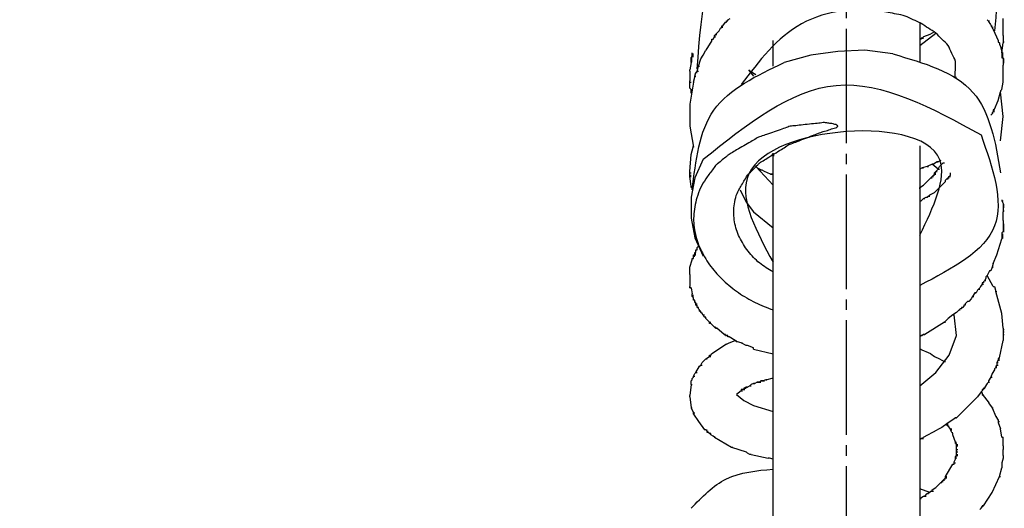
# Model space of a CAD drawing. Units: millimetres. Extents: x 0 to 1260, y 0 to 1782.
# Drawn here: x 884 to 979, y 1582 to 1628 of the extents above; entities that cross this region are included whole.
import ezdxf

# ---------------------------------------------------------------- set-up
doc = ezdxf.new("R2010")
doc.units = ezdxf.units.MM
doc.linetypes.add('DASH_CENTER', pattern=[14, 11, -1, 1, -1])
doc.layers.add('1', color=7, linetype='Continuous')
doc.layers.add('レイヤー_1', color=7, linetype='Continuous')
doc.styles.add('CONVERTER_12', font='txt.shx', dxfattribs={"width": 0.9})
doc.dimstyles.new('ME10_DIM_15', dxfattribs={"dimtxt": 21, "dimasz": 21, "dimexe": 6, "dimexo": 0, "dimgap": 6, "dimtad": 1, "dimdsep": 46, "dimtxsty": 'CONVERTER_12', "dimsah": 1, "dimcen": 0.09, "dimclrd": 2, "dimclre": 2, "dimclrt": 7, "dimadec": 0, "dimazin": 0, "dimtfac": 1, "dimtdec": 4, "dimtix": 1, "dimtmove": 0, "dimatfit": 3, "dimfxl": 1, "dimtolj": 1, "dimtzin": 0, "dimarcsym": 0})

# ---------------------------------------------------------------- blocks, each defined once
blk = doc.blocks.new('78-204PE', base_point=(2072.74, 2266.791))
at = {"layer": 'レイヤー_1', "color": 7, "linetype": 'Continuous'}
for p, q in [((951.842, 1627.838), (951.96, 1627.838)), ((951.842, 1627.72), (951.96, 1627.72)), ((951.96, 1627.838), (952.195, 1628.19)), ((952.195, 1628.19), (952.313, 1628.19)), ((952.313, 1628.308), (952.43, 1628.308)), ((952.313, 1628.19), (952.313, 1628.308)), ((977.477, 1628.308), (977.593, 1628.308)), ((977.712, 1627.838), (977.829, 1627.838)), ((977.829, 1627.72), (977.948, 1627.72)), ((978.887, 1627.602), (978.887, 1628.543)), ((951.137, 1626.897), (951.255, 1626.897)), ((951.137, 1626.78), (951.255, 1626.78)), ((951.255, 1627.015), (951.372, 1627.015)), ((951.607, 1627.367), (951.724, 1627.602)), ((970.891, 1625.957), (972.42, 1627.132)), ((971.833, 1627.015), (971.245, 1626.78)), ((972.303, 1627.249), (971.833, 1627.015)), ((977.829, 1627.602), (977.948, 1627.602)), ((977.948, 1627.485), (978.416, 1626.426)), ((978.887, 1626.897), (978.887, 1627.602)), ((978.887, 1626.897), (978.887, 1626.78)), ((978.887, 1626.78), (978.887, 1626.544)), ((950.901, 1626.426), (950.314, 1625.486)), ((950.901, 1626.544), (951.019, 1626.544)), ((950.901, 1626.426), (950.901, 1626.544)), ((971.01, 1626.544), (970.891, 1626.544)), ((971.01, 1626.662), (971.01, 1626.544)), ((971.126, 1626.662), (971.245, 1626.662)), ((978.416, 1626.426), (978.416, 1626.309)), ((978.416, 1626.309), (978.535, 1626.191)), ((978.535, 1626.191), (978.535, 1626.073)), ((978.535, 1626.073), (978.652, 1625.839)), ((978.652, 1625.839), (978.771, 1625.368)), ((978.771, 1625.25), (978.887, 1626.191)), ((978.887, 1626.544), (978.887, 1626.309)), ((978.887, 1626.309), (978.887, 1626.191)), ((978.887, 1626.309), (979.006, 1626.309)), ((949.02, 1625.134), (949.138, 1625.134)), ((949.02, 1625.015), (949.138, 1625.015)), ((949.02, 1624.898), (949.138, 1624.898)), ((949.843, 1624.663), (950.078, 1625.015)), ((950.078, 1625.015), (950.314, 1625.486)), ((978.771, 1625.368), (978.771, 1625.25)), ((978.771, 1625.25), (978.887, 1625.25)), ((978.771, 1625.25), (978.771, 1624.78)), ((978.771, 1625.134), (978.887, 1625.134)), ((978.771, 1625.015), (978.887, 1625.015)), ((978.771, 1624.898), (978.887, 1624.898)), ((948.902, 1624.31), (948.785, 1623.604)), ((948.902, 1624.78), (949.02, 1624.78)), ((948.902, 1624.663), (949.02, 1624.663)), ((948.902, 1624.545), (949.02, 1624.545)), ((948.902, 1624.427), (948.902, 1624.545)), ((948.902, 1624.31), (948.902, 1624.427)), ((948.902, 1624.427), (949.02, 1624.427)), ((949.608, 1623.957), (949.725, 1623.957)), ((978.771, 1624.78), (978.887, 1624.78)), ((978.887, 1624.663), (979.006, 1624.663)), ((978.887, 1624.545), (979.006, 1624.545)), ((978.887, 1624.427), (979.006, 1624.427)), ((978.887, 1624.31), (979.006, 1624.31)), ((978.887, 1623.134), (978.887, 1624.075)), ((948.785, 1623.487), (948.785, 1623.604)), ((948.785, 1623.487), (948.785, 1622.546)), ((949.256, 1623.017), (949.373, 1623.017)), ((949.373, 1623.369), (949.49, 1623.369)), ((949.49, 1623.487), (949.608, 1623.487)), ((954.429, 1623.604), (954.9, 1623.017)), ((955.135, 1623.134), (954.546, 1623.487)), ((978.887, 1622.428), (978.887, 1623.134)), ((948.785, 1622.194), (948.785, 1622.546)), ((948.785, 1622.428), (948.902, 1622.428)), ((948.785, 1622.075), (948.785, 1622.194)), ((948.785, 1621.841), (948.785, 1622.075)), ((949.138, 1622.428), (949.256, 1622.899)), ((974.302, 1622.899), (974.42, 1622.899)), ((974.302, 1622.899), (974.302, 1622.781)), ((978.771, 1621.723), (978.887, 1622.428)), ((948.902, 1621.723), (949.02, 1621.723)), ((948.902, 1621.605), (949.02, 1621.605)), ((948.902, 1621.488), (949.02, 1621.488)), ((978.416, 1620.665), (978.652, 1621.488)), ((978.771, 1621.723), (978.652, 1621.605)), ((978.652, 1621.605), (978.652, 1621.488)), ((978.064, 1619.842), (978.416, 1620.665)), ((977.829, 1619.371), (977.712, 1619.254)), ((977.829, 1619.489), (977.948, 1619.489)), ((977.948, 1619.724), (978.064, 1619.724)), ((977.948, 1619.606), (978.064, 1619.606)), ((948.785, 1613.845), (948.902, 1615.49)), ((948.902, 1615.49), (949.02, 1615.844)), ((949.02, 1615.844), (949.138, 1616.314)), ((972.656, 1614.08), (972.068, 1614.55)), ((972.185, 1614.55), (972.068, 1614.55)), ((972.537, 1614.785), (972.656, 1614.785)), ((972.891, 1614.903), (972.656, 1614.785)), ((972.772, 1614.314), (973.126, 1614.667)), ((973.126, 1614.667), (973.243, 1614.667)), ((948.785, 1613.609), (948.785, 1613.845)), ((948.785, 1613.727), (948.902, 1613.727)), ((948.785, 1613.491), (948.902, 1613.491)), ((955.135, 1614.314), (956.781, 1612.551)), ((955.487, 1614.08), (955.253, 1614.198)), ((955.605, 1613.962), (955.487, 1614.08)), ((955.723, 1613.962), (955.605, 1613.962)), ((955.958, 1613.845), (955.723, 1613.962)), ((956.545, 1613.609), (956.663, 1613.609)), ((971.126, 1614.198), (971.245, 1614.198)), ((971.597, 1614.314), (971.714, 1614.314)), ((972.185, 1613.491), (972.303, 1613.491)), ((972.303, 1613.727), (972.42, 1613.727)), ((972.303, 1613.609), (972.42, 1613.609)), ((972.42, 1613.845), (972.537, 1613.845)), ((972.656, 1614.08), (972.772, 1614.08)), ((973.831, 1613.491), (973.831, 1613.727)), ((948.785, 1613.375), (948.902, 1613.375)), ((970.891, 1612.316), (971.245, 1612.551)), ((971.245, 1612.551), (971.714, 1613.022)), ((971.949, 1613.256), (972.068, 1613.256)), ((972.068, 1613.375), (972.185, 1613.375)), ((972.42, 1611.963), (973.362, 1612.904)), ((973.362, 1612.904), (973.362, 1613.022)), ((973.479, 1613.139), (973.595, 1613.139)), ((973.595, 1613.256), (973.714, 1613.256)), ((973.714, 1613.375), (973.831, 1613.375)), ((948.902, 1612.316), (948.902, 1612.433)), ((948.902, 1612.316), (949.02, 1612.316)), ((971.597, 1611.375), (971.833, 1611.61)), ((971.833, 1611.61), (972.303, 1611.845)), ((972.303, 1611.845), (972.42, 1611.963)), ((971.245, 1611.258), (971.362, 1611.258)), ((971.481, 1611.375), (971.597, 1611.375)), ((971.714, 1611.492), (971.833, 1611.492)), ((978.771, 1611.022), (978.887, 1611.022)), ((978.887, 1610.787), (978.887, 1610.552)), ((978.887, 1610.669), (979.006, 1610.669)), ((978.887, 1610.552), (978.887, 1610.2)), ((978.887, 1610.552), (979.006, 1610.552)), ((978.887, 1610.435), (979.006, 1610.435)), ((978.887, 1610.2), (978.887, 1609.964)), ((978.887, 1610.082), (979.006, 1610.082)), ((978.887, 1609.141), (978.887, 1609.964)), ((978.887, 1609.141), (978.887, 1608.435)), ((978.887, 1608.788), (979.006, 1608.788)), ((978.771, 1607.965), (978.771, 1607.847)), ((978.771, 1607.847), (978.771, 1607.73)), ((978.771, 1607.847), (978.887, 1607.847)), ((978.887, 1608.67), (979.006, 1608.67)), ((978.887, 1608.553), (979.006, 1608.553)), ((978.887, 1608.435), (979.006, 1608.435)), ((978.887, 1608.318), (979.006, 1608.318)), ((978.887, 1608.2), (979.006, 1608.2)), ((978.887, 1608.083), (979.006, 1608.083)), ((978.3, 1605.848), (978.771, 1607.377)), ((978.771, 1607.73), (978.771, 1607.612)), ((978.771, 1607.73), (978.887, 1607.73)), ((978.771, 1607.612), (978.771, 1607.377)), ((978.771, 1607.612), (978.887, 1607.612)), ((978.771, 1607.495), (978.887, 1607.495)), ((949.256, 1606.084), (949.373, 1606.084)), ((949.256, 1605.966), (949.373, 1605.966)), ((949.373, 1606.319), (949.49, 1606.319)), ((949.373, 1606.201), (949.373, 1606.319)), ((949.373, 1606.084), (949.373, 1606.201)), ((949.49, 1606.554), (949.608, 1606.671)), ((949.49, 1606.319), (949.49, 1606.554)), ((949.608, 1606.671), (949.725, 1606.671)), ((948.785, 1604.672), (949.02, 1605.378)), ((949.02, 1605.495), (949.138, 1605.495)), ((949.02, 1605.378), (949.02, 1605.495)), ((949.138, 1605.613), (949.138, 1605.848)), ((949.138, 1605.731), (949.256, 1605.731)), ((949.138, 1605.495), (949.138, 1605.613)), ((949.256, 1605.848), (949.373, 1605.848)), ((977.948, 1605.025), (978.3, 1605.848)), ((948.785, 1604.555), (948.785, 1604.672)), ((948.785, 1604.437), (948.785, 1604.555)), ((948.785, 1604.32), (948.785, 1604.437)), ((948.785, 1603.967), (948.785, 1604.32)), ((977.593, 1604.32), (977.36, 1603.849)), ((977.712, 1604.32), (977.593, 1604.32)), ((977.829, 1604.672), (977.948, 1604.672)), ((948.785, 1603.967), (948.785, 1603.379)), ((948.785, 1603.379), (948.785, 1602.791)), ((977.006, 1603.144), (976.889, 1603.144)), ((977.006, 1603.262), (977.006, 1603.144)), ((977.125, 1603.379), (977.241, 1603.379)), ((977.36, 1603.849), (977.241, 1603.732)), ((977.241, 1603.732), (977.241, 1603.614)), ((977.948, 1602.791), (977.36, 1603.849)), ((948.785, 1602.673), (948.902, 1602.673)), ((948.902, 1602.673), (949.02, 1602.086)), ((976.183, 1602.203), (976.302, 1602.203)), ((976.418, 1602.439), (976.302, 1602.203)), ((976.654, 1602.673), (976.418, 1602.439)), ((976.535, 1602.555), (976.654, 1602.555)), ((976.77, 1602.909), (976.889, 1602.909)), ((976.889, 1603.026), (977.006, 1603.026)), ((977.948, 1602.791), (978.064, 1602.791)), ((978.064, 1602.791), (978.183, 1602.321)), ((978.183, 1602.321), (978.3, 1602.321)), ((978.771, 1600.204), (978.183, 1602.321)), ((949.02, 1601.968), (949.138, 1601.968)), ((949.02, 1601.85), (949.138, 1601.85)), ((949.138, 1601.616), (949.138, 1601.732)), ((949.138, 1601.497), (949.138, 1601.616)), ((949.256, 1601.497), (949.138, 1601.497)), ((949.256, 1601.38), (949.256, 1601.497)), ((949.256, 1601.263), (949.373, 1601.263)), ((975.477, 1601.38), (975.243, 1601.145)), ((975.595, 1601.38), (975.477, 1601.38)), ((975.831, 1601.616), (975.595, 1601.38)), ((975.948, 1601.85), (976.066, 1601.85)), ((949.373, 1601.145), (949.49, 1601.145)), ((949.373, 1601.027), (949.49, 1601.027)), ((949.49, 1600.91), (949.49, 1601.027)), ((949.49, 1600.792), (949.49, 1600.91)), ((949.608, 1600.792), (949.49, 1600.792)), ((949.608, 1600.674), (949.608, 1600.792)), ((949.725, 1600.557), (949.608, 1600.674)), ((949.725, 1600.44), (949.843, 1600.44)), ((949.843, 1600.322), (949.843, 1600.44)), ((949.961, 1600.204), (949.843, 1600.322)), ((974.772, 1600.674), (974.42, 1600.322)), ((974.654, 1600.557), (974.772, 1600.557)), ((974.889, 1600.674), (974.772, 1600.674)), ((975.008, 1600.792), (974.889, 1600.792)), ((974.889, 1600.792), (974.889, 1600.674)), ((975.125, 1600.91), (975.008, 1600.792)), ((975.125, 1601.027), (975.125, 1600.91)), ((975.243, 1601.027), (975.125, 1601.027)), ((975.243, 1601.145), (975.243, 1601.027)), ((950.078, 1600.087), (950.196, 1600.087)), ((950.196, 1599.851), (950.314, 1599.851)), ((950.314, 1599.733), (950.314, 1599.851)), ((950.432, 1599.616), (950.314, 1599.733)), ((950.548, 1599.499), (950.432, 1599.616)), ((950.666, 1599.381), (950.548, 1599.499)), ((950.666, 1599.264), (950.666, 1599.381)), ((950.666, 1599.381), (950.784, 1599.381)), ((973.243, 1599.381), (973.362, 1599.381)), ((974.066, 1600.087), (974.185, 1600.087)), ((978.887, 1598.793), (978.771, 1600.204)), ((950.784, 1599.264), (950.666, 1599.264)), ((950.901, 1599.146), (950.784, 1599.264)), ((951.019, 1599.028), (950.901, 1599.146)), ((951.137, 1598.91), (951.019, 1599.028)), ((951.255, 1598.91), (951.137, 1598.91)), ((951.137, 1598.91), (951.255, 1598.91)), ((951.255, 1598.793), (951.372, 1598.793)), ((978.887, 1598.793), (978.887, 1598.557)), ((978.887, 1598.676), (979.006, 1598.676)), ((978.887, 1598.557), (978.887, 1598.323)), ((978.887, 1598.441), (979.006, 1598.441)), ((952.078, 1598.205), (952.195, 1598.205)), ((952.195, 1598.087), (952.313, 1598.087)), ((952.43, 1598.087), (952.313, 1598.087)), ((952.43, 1597.97), (952.43, 1598.087)), ((952.547, 1597.97), (952.43, 1597.97)), ((952.547, 1597.382), (953.136, 1597.618)), ((953.136, 1597.618), (953.254, 1597.618)), ((953.371, 1597.5), (953.254, 1597.5)), ((971.01, 1598.087), (971.126, 1598.087)), ((971.245, 1598.205), (971.362, 1598.205)), ((978.535, 1595.971), (978.887, 1597.618)), ((978.887, 1598.323), (978.887, 1598.087)), ((978.887, 1598.205), (979.006, 1598.205)), ((978.887, 1598.087), (978.887, 1597.97)), ((978.887, 1597.97), (978.887, 1597.852)), ((978.887, 1597.852), (978.887, 1597.618)), ((952.313, 1597.265), (950.901, 1596.324)), ((952.313, 1597.265), (952.547, 1597.382)), ((953.723, 1597.382), (953.841, 1597.382)), ((954.312, 1597.147), (954.194, 1597.147)), ((954.9, 1596.911), (954.312, 1597.147)), ((954.9, 1596.794), (954.9, 1596.911)), ((954.9, 1596.794), (956.781, 1596.324)), ((971.949, 1596.324), (970.891, 1596.794)), ((949.961, 1595.501), (950.196, 1595.736)), ((950.314, 1595.853), (950.432, 1595.853)), ((950.666, 1596.206), (950.784, 1596.206)), ((950.666, 1596.088), (950.784, 1596.088)), ((950.784, 1596.206), (950.901, 1596.324)), ((971.949, 1596.324), (972.303, 1596.088)), ((972.303, 1596.088), (972.772, 1595.853)), ((972.772, 1595.853), (973.008, 1595.736)), ((973.243, 1595.618), (973.362, 1595.618)), ((978.416, 1595.853), (978.535, 1595.853)), ((978.416, 1595.736), (978.535, 1595.736)), ((949.843, 1595.265), (949.961, 1595.265)), ((978.064, 1594.795), (977.829, 1594.442)), ((978.064, 1594.912), (978.064, 1594.795)), ((978.183, 1595.148), (978.3, 1595.148)), ((978.183, 1595.03), (978.3, 1595.03)), ((978.3, 1595.501), (978.416, 1595.501)), ((978.3, 1595.265), (978.416, 1595.265)), ((948.902, 1593.736), (949.02, 1593.854)), ((948.902, 1593.384), (948.902, 1593.736)), ((949.02, 1593.972), (949.138, 1594.089)), ((949.02, 1593.854), (949.02, 1593.972)), ((949.138, 1594.207), (949.256, 1594.442)), ((949.138, 1594.207), (949.256, 1594.207)), ((949.138, 1594.089), (949.138, 1594.207)), ((949.373, 1594.56), (949.49, 1594.56)), ((955.253, 1593.62), (955.017, 1593.502)), ((955.253, 1593.62), (955.369, 1593.62)), ((955.253, 1593.62), (955.369, 1593.62)), ((955.369, 1593.62), (955.253, 1593.62)), ((955.369, 1593.62), (955.487, 1593.62)), ((955.487, 1593.62), (955.369, 1593.62)), ((955.605, 1593.736), (955.487, 1593.62)), ((955.487, 1593.62), (955.605, 1593.62)), ((955.605, 1593.736), (955.723, 1593.736)), ((955.605, 1593.736), (955.723, 1593.736)), ((955.723, 1593.736), (955.605, 1593.736)), ((955.723, 1593.736), (955.84, 1593.736)), ((955.84, 1593.736), (955.723, 1593.736)), ((955.84, 1593.736), (955.958, 1593.736)), ((956.076, 1593.854), (956.193, 1593.854)), ((956.663, 1593.972), (956.193, 1593.854)), ((977.477, 1593.62), (977.593, 1593.62)), ((977.712, 1594.089), (977.829, 1594.089)), ((948.902, 1593.384), (948.785, 1592.326)), ((948.902, 1593.384), (949.02, 1593.384)), ((953.723, 1592.797), (953.254, 1592.443)), ((953.959, 1592.913), (953.723, 1592.913)), ((953.723, 1592.913), (953.723, 1592.797)), ((953.723, 1592.797), (953.841, 1592.797)), ((953.723, 1592.797), (953.841, 1592.797)), ((953.841, 1592.913), (953.959, 1592.913)), ((953.841, 1592.913), (953.959, 1592.913)), ((953.959, 1593.031), (954.077, 1593.031)), ((953.959, 1593.031), (954.077, 1593.031)), ((953.959, 1592.913), (954.077, 1592.913)), ((954.077, 1593.031), (954.194, 1593.031)), ((954.077, 1593.031), (954.194, 1593.031)), ((954.194, 1593.149), (954.312, 1593.149)), ((954.194, 1593.149), (954.312, 1593.149)), ((954.312, 1593.149), (954.194, 1593.149)), ((954.546, 1593.266), (954.312, 1593.149)), ((954.664, 1593.384), (954.546, 1593.266)), ((954.546, 1593.266), (954.664, 1593.266)), ((954.9, 1593.502), (955.017, 1593.502)), ((976.77, 1592.678), (976.418, 1592.208)), ((976.889, 1592.797), (976.77, 1592.678)), ((976.77, 1592.678), (976.889, 1592.561)), ((976.889, 1592.913), (977.006, 1592.913)), ((977.006, 1593.031), (977.125, 1593.031)), ((977.36, 1593.502), (977.125, 1593.149)), ((977.125, 1593.149), (977.125, 1593.031)), ((948.785, 1592.208), (948.785, 1592.326)), ((948.785, 1592.208), (948.902, 1591.15)), ((974.42, 1590.209), (976.418, 1592.208)), ((976.889, 1592.443), (977.006, 1592.443)), ((977.477, 1591.738), (977.006, 1592.326)), ((977.477, 1591.738), (977.477, 1591.62)), ((948.902, 1591.15), (949.138, 1590.68)), ((948.902, 1591.15), (949.02, 1591.15)), ((977.477, 1591.62), (977.593, 1591.503)), ((977.477, 1591.62), (977.593, 1591.62)), ((977.829, 1591.15), (977.948, 1591.15)), ((949.138, 1590.68), (949.256, 1590.68)), ((949.138, 1590.562), (949.138, 1590.68)), ((949.138, 1590.562), (949.608, 1589.857)), ((949.608, 1589.857), (950.196, 1589.033)), ((974.302, 1590.209), (974.42, 1590.209)), ((978.183, 1590.327), (978.3, 1590.327)), ((978.416, 1589.974), (978.416, 1589.738)), ((978.416, 1589.857), (978.535, 1589.857)), ((950.314, 1589.033), (950.432, 1589.033)), ((950.432, 1588.915), (950.548, 1588.915)), ((950.432, 1588.798), (950.432, 1588.915)), ((971.245, 1588.328), (972.537, 1589.033)), ((973.008, 1589.268), (972.537, 1589.033)), ((973.479, 1589.621), (973.595, 1589.621)), ((973.479, 1589.504), (973.595, 1589.504)), ((973.595, 1589.386), (973.714, 1589.386)), ((973.595, 1589.386), (973.714, 1589.386)), ((973.831, 1589.151), (973.949, 1589.151)), ((973.949, 1588.798), (973.831, 1589.033)), ((973.831, 1589.033), (973.949, 1589.033)), ((978.416, 1589.738), (978.652, 1589.151)), ((978.771, 1588.328), (978.652, 1589.151)), ((950.548, 1588.798), (950.432, 1588.798)), ((950.666, 1588.681), (950.548, 1588.798)), ((950.784, 1588.681), (950.666, 1588.681)), ((950.666, 1588.681), (950.784, 1588.681)), ((950.784, 1588.563), (950.784, 1588.681)), ((951.019, 1588.445), (950.784, 1588.563)), ((951.137, 1588.328), (951.019, 1588.445)), ((951.137, 1588.328), (952.783, 1587.387)), ((951.137, 1588.328), (951.255, 1588.328)), ((971.01, 1588.21), (971.126, 1588.21)), ((971.245, 1588.328), (971.126, 1588.21)), ((971.126, 1588.21), (971.245, 1588.21)), ((974.066, 1588.681), (973.949, 1588.798)), ((973.949, 1588.798), (974.066, 1588.798)), ((974.066, 1588.563), (974.066, 1588.681)), ((978.771, 1588.328), (978.887, 1588.328)), ((978.887, 1587.505), (978.887, 1588.328)), ((952.783, 1587.387), (954.194, 1586.917)), ((952.783, 1587.387), (952.9, 1587.387)), ((974.302, 1587.857), (974.42, 1587.857)), ((974.302, 1587.74), (974.42, 1587.74)), ((974.42, 1587.034), (974.42, 1587.74)), ((974.42, 1587.622), (974.537, 1587.622)), ((974.42, 1587.505), (974.537, 1587.505)), ((974.42, 1587.152), (974.537, 1587.152)), ((974.42, 1586.682), (974.42, 1587.034)), ((978.887, 1587.505), (978.887, 1587.387)), ((978.887, 1587.387), (978.887, 1587.269)), ((978.887, 1587.269), (978.887, 1587.152)), ((978.887, 1586.564), (978.887, 1587.152)), ((954.312, 1586.798), (954.194, 1586.917)), ((954.546, 1586.682), (954.312, 1586.798)), ((954.664, 1586.682), (954.546, 1586.682)), ((954.664, 1586.682), (956.311, 1586.329)), ((956.428, 1586.329), (956.311, 1586.329)), ((956.781, 1586.211), (956.428, 1586.329)), ((974.185, 1585.975), (974.302, 1586.211)), ((974.302, 1586.446), (974.42, 1586.446)), ((974.302, 1586.329), (974.42, 1586.329)), ((974.42, 1586.917), (974.537, 1586.917)), ((974.42, 1586.682), (974.537, 1586.682)), ((974.42, 1586.564), (974.537, 1586.564)), ((978.887, 1586.329), (978.771, 1585.859)), ((978.887, 1586.564), (978.887, 1586.329)), ((973.362, 1584.565), (974.066, 1585.741)), ((974.066, 1585.741), (974.185, 1585.741)), ((974.185, 1585.859), (974.185, 1585.975)), ((974.185, 1585.741), (974.185, 1585.859)), ((974.185, 1585.859), (974.302, 1585.859)), ((978.535, 1584.565), (978.771, 1585.388)), ((978.771, 1585.859), (978.771, 1585.506)), ((978.771, 1585.506), (978.771, 1585.388)), ((973.126, 1584.212), (973.243, 1584.212)), ((973.126, 1584.212), (973.243, 1584.212)), ((973.243, 1584.33), (973.362, 1584.33)), ((973.362, 1584.565), (973.479, 1584.565)), ((973.362, 1584.447), (973.479, 1584.447)), ((978.535, 1584.565), (978.652, 1584.565)), ((971.833, 1583.036), (970.891, 1583.389)), ((972.068, 1583.271), (972.42, 1583.507)), ((972.42, 1583.507), (972.891, 1583.977)), ((972.891, 1583.977), (973.008, 1583.977)), ((973.008, 1584.094), (973.126, 1584.094)), ((970.891, 1582.448), (971.245, 1582.684)), ((971.362, 1582.684), (971.481, 1582.684)), ((971.597, 1582.919), (971.714, 1582.919)), ((971.714, 1583.036), (971.833, 1583.036)), ((971.714, 1582.919), (971.714, 1583.036)), ((976.889, 1581.625), (976.77, 1581.625)), ((976.889, 1581.743), (977.006, 1581.743))]:
    blk.add_line(p, q, dxfattribs=at)
for points in [[(951.724, 1627.602), (951.842, 1627.72), (951.842, 1627.838)], [(952.43, 1628.308), (952.43, 1628.425), (952.665, 1628.543)], [(951.019, 1626.544), (951.137, 1626.78), (951.137, 1626.897), (951.607, 1627.367)], [(971.245, 1626.78), (971.126, 1626.662), (971.01, 1626.662)], [(948.902, 1624.545), (948.902, 1624.78), (949.02, 1624.898), (949.02, 1625.25)], [(968.305, 1625.134), (965.6, 1625.486), (963.013, 1625.368), (960.426, 1625.015), (957.839, 1624.31)], [(949.49, 1623.487), (949.608, 1623.957), (949.843, 1624.663)], [(949.256, 1622.899), (949.256, 1623.017), (949.373, 1623.369), (949.49, 1623.487)], [(949.138, 1622.428), (948.785, 1620.312), (948.785, 1618.196), (949.138, 1616.196)], [(948.902, 1621.37), (948.902, 1621.723), (948.785, 1621.841)], [(978.652, 1616.784), (978.887, 1619.135), (978.652, 1621.488)], [(978.064, 1619.842), (977.948, 1619.724), (977.948, 1619.606), (977.829, 1619.489), (977.829, 1619.371)], [(950.078, 1615.021), (949.256, 1613.256), (948.902, 1611.375), (948.902, 1609.377), (949.256, 1607.495), (950.078, 1605.731)], [(972.068, 1614.55), (971.597, 1614.314), (971.126, 1614.198), (970.891, 1614.08)], [(972.656, 1614.785), (972.537, 1614.785), (972.185, 1614.55)], [(948.902, 1612.433), (948.785, 1613.375), (948.785, 1613.609)], [(956.663, 1613.609), (956.545, 1613.609), (955.958, 1613.845)], [(971.714, 1613.022), (971.949, 1613.256), (972.068, 1613.375), (972.185, 1613.491), (972.303, 1613.609), (972.303, 1613.727), (972.42, 1613.845), (972.656, 1614.08), (972.772, 1614.314)], [(973.362, 1613.022), (973.479, 1613.139), (973.595, 1613.256), (973.714, 1613.375), (973.831, 1613.491)], [(953.606, 1612.081), (954.194, 1610.905), (954.9, 1609.964), (956.781, 1608.435)], [(971.01, 1611.022), (971.245, 1611.258), (971.481, 1611.375)], [(978.771, 1611.14), (978.771, 1611.022), (978.887, 1610.787)], [(978.887, 1608.435), (978.887, 1608.083), (978.771, 1607.965)], [(949.138, 1605.848), (949.256, 1605.848), (949.256, 1606.084), (949.373, 1606.084)], [(977.948, 1605.025), (977.829, 1604.672), (977.712, 1604.32)], [(976.889, 1603.144), (976.889, 1603.026), (976.77, 1602.909), (976.654, 1602.673)], [(977.241, 1603.614), (977.125, 1603.379), (977.006, 1603.262)], [(948.902, 1602.673), (948.785, 1602.673), (948.785, 1602.791)], [(976.302, 1602.203), (976.183, 1602.203), (975.948, 1601.85), (975.831, 1601.616)], [(949.138, 1601.732), (949.02, 1601.85), (949.02, 1602.086)], [(949.373, 1601.263), (949.256, 1601.263), (949.256, 1601.38)], [(949.49, 1601.027), (949.373, 1601.027), (949.373, 1601.263)], [(949.843, 1600.44), (949.725, 1600.44), (949.725, 1600.557)], [(974.42, 1600.322), (974.066, 1600.087), (973.595, 1599.733)], [(950.314, 1599.851), (950.196, 1599.851), (950.078, 1600.087), (949.961, 1600.204)], [(970.891, 1593.266), (972.42, 1594.56), (973.714, 1596.206), (974.42, 1598.087), (974.185, 1600.087)], [(973.595, 1599.733), (973.243, 1599.381), (971.362, 1598.205)], [(951.372, 1598.793), (951.255, 1598.793), (951.255, 1598.91)], [(952.195, 1598.205), (952.078, 1598.205), (951.372, 1598.793)], [(952.313, 1598.087), (952.195, 1598.087), (952.195, 1598.205)], [(953.254, 1597.5), (953.136, 1597.618), (952.547, 1597.97)], [(954.194, 1597.147), (953.723, 1597.382), (953.371, 1597.5)], [(971.126, 1598.087), (971.01, 1598.087), (970.891, 1597.97)], [(971.362, 1598.205), (971.245, 1598.205), (971.126, 1598.087)], [(950.196, 1595.736), (950.314, 1595.853), (950.666, 1596.088), (950.666, 1596.206)], [(973.008, 1595.736), (973.243, 1595.618), (973.362, 1595.618)], [(978.535, 1595.971), (978.416, 1595.853), (978.416, 1595.736), (978.3, 1595.501), (978.3, 1595.265), (978.183, 1595.148), (978.183, 1595.03), (978.064, 1594.912)], [(949.256, 1594.442), (949.373, 1594.56), (949.725, 1595.148)], [(949.725, 1595.148), (949.843, 1595.265), (949.961, 1595.501)], [(956.193, 1593.854), (956.076, 1593.854), (955.84, 1593.736)], [(977.477, 1593.736), (977.477, 1593.62), (977.36, 1593.502)], [(977.829, 1594.442), (977.712, 1594.089), (977.477, 1593.736)], [(954.194, 1593.149), (954.077, 1593.031), (953.959, 1593.031), (953.959, 1592.913)], [(955.017, 1593.502), (954.9, 1593.502), (954.664, 1593.384)], [(977.006, 1592.913), (976.889, 1592.913), (976.889, 1592.797)], [(977.125, 1593.031), (977.006, 1593.031), (977.006, 1592.913)], [(953.254, 1592.443), (953.959, 1591.855), (954.9, 1591.385), (956.781, 1590.797)], [(976.889, 1592.561), (976.889, 1592.443), (977.006, 1592.326)], [(977.593, 1591.503), (977.829, 1591.15), (978.183, 1590.327), (978.416, 1589.974)], [(974.185, 1590.091), (973.479, 1589.621), (973.008, 1589.268)], [(974.42, 1590.209), (974.302, 1590.209), (974.185, 1590.091)], [(950.432, 1588.915), (950.314, 1589.033), (950.196, 1589.033)], [(973.831, 1589.033), (973.831, 1589.151), (973.595, 1589.386), (973.479, 1589.504), (973.479, 1589.621)], [(971.126, 1588.21), (971.01, 1588.21), (970.891, 1588.092)], [(974.42, 1587.74), (974.302, 1587.74), (974.302, 1587.857), (974.066, 1588.563)], [(974.302, 1586.211), (974.302, 1586.446), (974.42, 1586.564), (974.42, 1586.682)], [(973.008, 1583.977), (973.008, 1584.094), (973.126, 1584.212), (973.243, 1584.33), (973.362, 1584.447), (973.362, 1584.565)], [(977.006, 1581.743), (977.829, 1583.036), (978.535, 1584.565)], [(971.833, 1583.036), (971.949, 1583.153), (972.068, 1583.153), (972.068, 1583.271)], [(971.245, 1582.684), (971.362, 1582.684), (971.597, 1582.919)], [(971.949, 1583.153), (972.068, 1583.153), (972.185, 1583.153)], [(976.77, 1581.625), (976.77, 1581.507), (976.654, 1581.39)], [(977.006, 1581.743), (976.889, 1581.743), (976.889, 1581.625)]]:
    blk.add_lwpolyline(points, dxfattribs=at)
for points, knots in [([(949.49, 1623.722), (949.929, 1629.426), (950.821, 1641.023), (967.62, 1644.773), (979.015, 1637.649), (978.378, 1630.764), (978.064, 1627.367)], [0, 0, 0, 0, 15.579867, 31.675274, 41.419178, 50.904666, 50.904666, 50.904666, 50.904666]), ([(974.302, 1622.781), (974.293, 1623.054), (974.276, 1623.598), (974.406, 1624.459), (973.901, 1625.172), (973.676, 1626.006), (972.979, 1626.521), (972.453, 1627.178), (971.7, 1627.581), (971.034, 1628.112), (970.235, 1628.403), (969.499, 1628.832), (968.652, 1628.939), (965.41, 1629.74), (958.877, 1629.028), (955.431, 1624.458), (953.723, 1622.194)], [0, 0, 0, 0, 0.822971, 1.645943, 2.488141, 3.33034, 4.16128, 4.99222, 5.8402, 6.68818, 7.530177, 8.372175, 9.213772, 10.055369, 18.435679, 26.667215, 26.667215, 26.667215, 26.667215]), ([(977.36, 1628.425), (977.468, 1628.271), (977.681, 1627.968), (977.859, 1627.644), (977.948, 1627.485)], [0, 0, 0, 0, 0.563868, 1.109805, 1.109805, 1.109805, 1.109805]), ([(968.305, 1625.134), (971.286, 1624.276), (977.119, 1622.598), (978.148, 1616.641), (978.652, 1613.727)], [0, 0, 0, 0, 8.526095, 16.689212, 16.689212, 16.689212, 16.689212]), ([(949.02, 1612.081), (949.343, 1614.896), (949.998, 1620.603), (955.202, 1623.063), (957.839, 1624.31)], [0, 0, 0, 0, 7.931357, 16.07972, 16.07972, 16.07972, 16.07972]), ([(978.887, 1624.78), (978.887, 1624.663), (978.887, 1624.428), (978.887, 1624.193), (978.887, 1624.075)], [0, 0, 0, 0, 0.3529925, 0.7052674, 0.7052674, 0.7052674, 0.7052674]), ([(950.078, 1615.021), (954.25, 1618.369), (962.617, 1625.087), (972.044, 1619.948), (976.77, 1617.372)], [0, 0, 0, 0, 14.617649, 29.320092, 29.320092, 29.320092, 29.320092]), ([(956.781, 1604.202), (956.332, 1604.47), (955.429, 1605.009), (954.337, 1606.166), (953.502, 1607.504), (953.008, 1608.999), (952.961, 1610.574), (953.253, 1611.701), (953.671, 1612.388), (953.896, 1612.789), (954.141, 1613.176), (954.299, 1613.504), (954.579, 1613.741), (954.894, 1614.085), (955.237, 1614.402), (955.474, 1614.677), (955.808, 1614.855), (956.268, 1615.162), (956.9, 1615.547), (957.523, 1615.946), (958, 1616.227), (958.302, 1616.442), (958.653, 1616.554), (959.156, 1616.762), (959.839, 1617.018), (960.517, 1617.282), (961.028, 1617.474), (961.368, 1617.612), (961.701, 1617.708), (962.139, 1617.834), (962.538, 1618.002), (962.87, 1618.03), (962.945, 1618.138), (963.048, 1618.196), (962.945, 1618.253), (962.883, 1618.346), (962.712, 1618.361), (962.538, 1618.445), (962.266, 1618.463), (961.994, 1618.503), (961.71, 1618.563), (961.354, 1618.496), (960.805, 1618.456), (960.074, 1618.368), (959.34, 1618.299), (958.795, 1618.224), (958.425, 1618.211), (958.089, 1618.068), (957.576, 1617.907), (956.899, 1617.664), (956.217, 1617.436), (955.713, 1617.247), (955.363, 1617.149), (955.06, 1616.946), (954.584, 1616.684), (953.96, 1616.312), (953.329, 1615.951), (952.865, 1615.667), (952.536, 1615.496), (952.269, 1615.252), (951.896, 1614.966), (951.546, 1614.655), (951.244, 1614.447), (951.057, 1614.142), (950.781, 1613.789), (950.521, 1613.421), (949.964, 1612.673), (949.415, 1611.411), (949.068, 1609.588), (949.243, 1607.826), (949.836, 1606.182), (950.777, 1604.678), (951.999, 1603.334), (953.442, 1602.179), (955.041, 1601.217), (956.203, 1600.777), (956.781, 1600.557)], [0, 0, 0, 0, 1.560891, 3.142764, 4.716806, 6.265543, 7.803553, 9.398008, 9.653249, 10.21478, 10.776311, 11.031552, 11.291327, 11.862831, 12.434335, 12.694109, 12.940613, 13.556873, 14.358011, 15.159149, 15.77541, 16.021914, 16.264568, 16.871204, 17.65983, 18.448456, 19.055092, 19.297746, 19.547751, 20.097763, 20.647775, 20.89778, 20.981009, 21.064238, 21.14713, 21.230022, 21.416128, 21.602235, 21.817769, 22.218047, 22.433581, 22.678886, 23.292149, 24.089391, 24.886633, 25.499895, 25.745201, 25.984863, 26.584018, 27.362921, 28.141823, 28.740979, 28.980641, 29.222673, 29.827753, 30.614357, 31.400961, 32.006041, 32.248073, 32.509136, 33.083474, 33.657812, 33.918875, 34.168693, 34.718293, 35.267894, 35.517712, 37.515071, 39.318054, 41.038565, 42.757303, 44.517111, 46.328555, 48.180028, 50.046996, 51.899306, 51.899306, 51.899306, 51.899306]), ([(970.891, 1607.73), (972.194, 1610.463), (975.258, 1616.893), (962.852, 1618.705), (951.771, 1614.42), (955.198, 1608.074), (956.781, 1605.143)], [0, 0, 0, 0, 7.497522, 17.634388, 27.429546, 35.835725, 35.835725, 35.835725, 35.835725]), ([(976.77, 1617.372), (977.878, 1614.194), (980.136, 1607.713), (974.012, 1604.531), (970.891, 1602.909)], [0, 0, 0, 0, 8.837419, 18.024212, 18.024212, 18.024212, 18.024212]), ([(948.902, 1581.507), (949.96, 1582.605), (952.113, 1584.839), (955.207, 1585.125), (956.781, 1585.27)], [0, 0, 0, 0, 4.418102, 8.995093, 8.995093, 8.995093, 8.995093])]:
    blk.add_open_spline(points, degree=3, knots=knots, dxfattribs=at)
blk = doc.blocks.new('K3731-55X', base_point=(2572.08, 1374.757))
at = {"layer": 'レイヤー_1', "color": 7, "linetype": 'Continuous'}
for p, q in [((970.891, 1628.19), (970.891, 1624.427)), ((956.781, 1623.957), (956.781, 1626.426)), ((956.781, 1615.373), (956.663, 1615.49)), ((956.781, 1304.345), (956.781, 1615.608)), ((970.891, 1616.314), (970.891, 1304.345)), ((956.781, 1615.373), (956.899, 1615.373)), ((956.781, 1613.491), (956.663, 1613.609)), ((970.891, 1612.199), (970.891, 1612.316)), ((970.891, 1611.022), (971.01, 1611.022)), ((970.891, 1596.794), (971.01, 1596.794)), ((956.781, 1593.972), (956.663, 1593.972)), ((970.891, 1582.448), (971.01, 1582.448))]:
    blk.add_line(p, q, dxfattribs=at)
blk = doc.blocks.new('K3731-55XS', base_point=(1168.8, 1188.359))
blk.add_blockref('K3731-55X', (2572.08, 1374.757))
blk = doc.blocks.new('*D68')
at = {"layer": '1', "color": 2, "linetype": 'Continuous'}
for p, q in [((962.836, 1663.676), (817.672, 1663.676)), ((823.672, 1663.676), (823.672, 1049.059)), ((934.791, 1049.059), (817.672, 1049.059))]:
    blk.add_line(p, q, dxfattribs=at)
at = {"layer": '1', "color": 2}
for points in [[(826.437, 1642.676), (820.907, 1642.676), (823.672, 1663.676)], [(820.907, 1070.059), (826.437, 1070.059), (823.672, 1049.059)]]:
    blk.add_solid(points, dxfattribs=at)
at = {"layer": '1', "color": 7, "insert": (817.672, 1353.558), "char_height": 21, "attachment_point": 7, "rotation": 90, "line_spacing_factor": 0.60024, "style": 'CONVERTER_12'}
blk.add_mtext('614', dxfattribs=at)

msp = doc.modelspace()

# ---------------------------------------------------------------- linework, layer by layer
at = {"layer": '1', "color": 2, "linetype": 'DASH_CENTER'}
msp.add_line((963.836, 1000.559), (963.836, 1663.676), dxfattribs=at)

# ---------------------------------------------------------------- block references
at = {"layer": '1'}
for name, p in [('78-204PE', (2072.74, 2266.791)), ('K3731-55XS', (1168.8, 1188.359))]:
    msp.add_blockref(name, p, dxfattribs=at)

# ---------------------------------------------------------------- dimensions: what is measured, and where the dimension line sits
dim = msp.add_linear_dim(base=(823.672, 1663.676), p1=(934.791, 1049.059), p2=(962.836, 1663.676), angle=90, text='614', dimstyle='ME10_DIM_15', dxfattribs=at)
dim.commit()
dim.dimension.update_dxf_attribs({"geometry": '*D68', "text_midpoint": (807.172, 1375.608), "text_rotation": 90})

doc.saveas('drawing.dxf')
